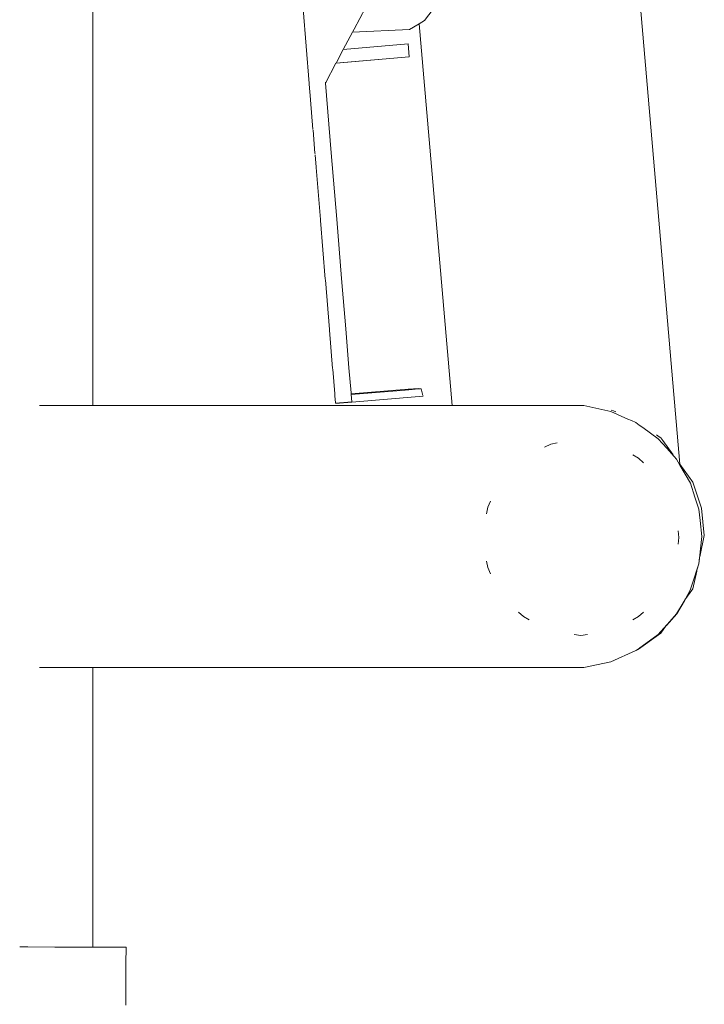
# Model space of a CAD drawing. Units: millimetres. Extents: x 1560 to 3888, y 1338 to 2174.
# Drawn here: x 2846 to 2860, y 1500 to 1520 of the extents above; entities that cross this region are included whole.
import ezdxf

# ---------------------------------------------------------------- set-up
doc = ezdxf.new("R2010")
doc.units = ezdxf.units.MM
doc.layers.add('ProfileEdges_Nr_Pióra__7', color=7, linetype='Continuous', lineweight=18)

msp = doc.modelspace()

# ---------------------------------------------------------------- linework, layer by layer
at = {"layer": 'ProfileEdges_Nr_Pióra__7', "linetype": 'Continuous', "lineweight": 0, "flags": 128}
for points in [[(2857.36, 1540.747), (2859.89, 1511.352)], [(2847.816, 1532.525), (2847.816, 1512.557)], [(2852.141, 1520.716), (2852.267, 1519.18)], [(2853.19, 1520.296), (2853.424, 1520.738)], [(2854.641, 1520.476), (2854.815, 1520.706)], [(2854.331, 1520.288), (2854.528, 1520.407)], [(2854.528, 1520.407), (2854.641, 1520.476)], [(2854.528, 1520.407), (2855.204, 1512.557)], [(2852.968, 1519.877), (2853.158, 1520.236)], [(2854.331, 1520.288), (2853.158, 1520.236)], [(2853.158, 1520.236), (2853.166, 1520.25)], [(2853.166, 1520.25), (2853.19, 1520.296)], [(2852.968, 1519.877), (2854.299, 1519.996)], [(2854.323, 1519.728), (2854.299, 1519.996)], [(2852.829, 1519.614), (2852.968, 1519.877)], [(2852.603, 1519.188), (2852.818, 1519.594)], [(2852.818, 1519.594), (2854.323, 1519.728)], [(2852.819, 1519.596), (2854.323, 1519.728)], [(2852.819, 1519.596), (2852.829, 1519.614)], [(2852.269, 1519.164), (2852.267, 1519.18)], [(2852.603, 1519.188), (2852.602, 1519.21)], [(2852.721, 1517.757), (2852.603, 1519.188)], [(2852.269, 1519.164), (2852.294, 1518.852)], [(2852.295, 1518.843), (2852.345, 1518.231)], [(2852.385, 1517.746), (2852.346, 1518.222)], [(2852.833, 1516.393), (2852.721, 1517.757)], [(2852.387, 1517.73), (2852.385, 1517.746)], [(2852.409, 1517.459), (2852.388, 1517.713)], [(2852.498, 1516.382), (2852.41, 1517.451)], [(2852.498, 1516.382), (2852.499, 1516.366)], [(2852.598, 1515.157), (2852.499, 1516.366)], [(2852.934, 1515.169), (2852.833, 1516.393)], [(2852.598, 1515.157), (2852.6, 1515.142)], [(2852.6, 1515.142), (2852.684, 1514.12)], [(2852.934, 1515.169), (2853.019, 1514.133)], [(2852.684, 1514.12), (2852.685, 1514.106)], [(2853.085, 1513.333), (2853.019, 1514.133)], [(2852.749, 1513.318), (2852.685, 1514.106)], [(2852.749, 1513.318), (2852.751, 1513.305)], [(2852.751, 1513.305), (2852.792, 1512.802)], [(2853.085, 1513.333), (2853.127, 1512.817)], [(2854.513, 1512.909), (2854.305, 1512.892)], [(2854.318, 1512.884), (2854.513, 1512.9)], [(2854.57, 1512.905), (2854.513, 1512.909)], [(2854.518, 1512.901), (2854.57, 1512.905)], [(2854.606, 1512.763), (2854.57, 1512.905)], [(2852.793, 1512.79), (2852.792, 1512.802)], [(2852.795, 1512.769), (2852.793, 1512.79)], [(2852.796, 1512.758), (2852.795, 1512.769)], [(2852.796, 1512.758), (2852.807, 1512.613)], [(2853.127, 1512.817), (2853.129, 1512.796)], [(2854.305, 1512.892), (2853.129, 1512.796)], [(2853.129, 1512.796), (2853.13, 1512.786)], [(2853.13, 1512.786), (2854.237, 1512.878)], [(2853.13, 1512.786), (2853.142, 1512.637)], [(2854.526, 1512.744), (2853.142, 1512.63)], [(2854.237, 1512.878), (2854.306, 1512.883)], [(2854.306, 1512.883), (2854.318, 1512.884)], [(2854.526, 1512.744), (2854.609, 1512.752)], [(2847.035, 1512.557), (2846.724, 1512.557)], [(2847.459, 1512.557), (2847.035, 1512.557)], [(2847.725, 1512.557), (2847.459, 1512.557)], [(2847.816, 1512.557), (2847.725, 1512.557)], [(2847.816, 1512.557), (2855.204, 1512.557)], [(2852.808, 1512.609), (2853.142, 1512.637)], [(2853.142, 1512.63), (2852.808, 1512.603)], [(2855.517, 1512.557), (2855.204, 1512.557)], [(2856.248, 1512.557), (2855.517, 1512.557)], [(2856.466, 1512.557), (2856.248, 1512.557)], [(2857.495, 1512.557), (2856.466, 1512.557)], [(2857.618, 1512.557), (2857.495, 1512.557)], [(2857.913, 1512.557), (2857.618, 1512.557)], [(2858.285, 1512.478), (2857.913, 1512.557)], [(2858.467, 1512.439), (2858.285, 1512.478)], [(2858.467, 1512.439), (2858.821, 1512.281)], [(2858.478, 1512.462), (2858.525, 1512.453)], [(2858.574, 1512.43), (2858.525, 1512.453)], [(2858.821, 1512.281), (2858.893, 1512.249)], [(2858.893, 1512.249), (2858.984, 1512.209)], [(2859.054, 1512.157), (2858.984, 1512.209)], [(2859.128, 1512.104), (2859.054, 1512.157)], [(2859.442, 1511.876), (2859.128, 1512.104)], [(2859.46, 1511.918), (2859.405, 1511.958)], [(2859.496, 1511.892), (2859.46, 1511.918)], [(2859.496, 1511.892), (2859.535, 1511.839)], [(2857.232, 1511.764), (2857.107, 1511.706)], [(2857.232, 1511.764), (2857.368, 1511.791)], [(2859.442, 1511.876), (2859.618, 1511.68)], [(2859.535, 1511.839), (2859.748, 1511.546)], [(2859.618, 1511.68), (2859.771, 1511.511)], [(2858.918, 1511.545), (2859.038, 1511.478)], [(2859.038, 1511.478), (2859.14, 1511.384)], [(2859.771, 1511.511), (2859.821, 1511.456)], [(2859.891, 1511.333), (2859.821, 1511.456)], [(2859.89, 1511.352), (2860.158, 1510.984)], [(2859.89, 1511.352), (2859.891, 1511.333)], [(2860.104, 1510.965), (2859.891, 1511.333)], [(2860.104, 1510.965), (2860.197, 1510.678)], [(2860.33, 1510.448), (2860.158, 1510.984)], [(2860.197, 1510.678), (2860.278, 1510.427)], [(2855.912, 1510.335), (2855.939, 1510.471)], [(2855.939, 1510.471), (2855.997, 1510.596)], [(2860.278, 1510.427), (2860.303, 1510.193)], [(2860.391, 1509.887), (2860.33, 1510.448)], [(2860.303, 1510.193), (2860.338, 1509.864)], [(2859.868, 1509.848), (2859.852, 1509.985)], [(2860.291, 1509.42), (2860.338, 1509.864)], [(2860.391, 1509.887), (2860.296, 1509.446)], [(2859.868, 1509.848), (2859.852, 1509.711)], [(2855.939, 1509.226), (2855.912, 1509.361)], [(2860.281, 1509.301), (2860.239, 1509.172)], [(2860.24, 1509.183), (2860.278, 1509.301)], [(2860.291, 1509.42), (2860.278, 1509.301)], [(2860.281, 1509.301), (2860.295, 1509.436)], [(2860.295, 1509.436), (2860.291, 1509.42)], [(2855.939, 1509.226), (2855.997, 1509.101)], [(2860.234, 1509.155), (2860.155, 1508.79)], [(2860.158, 1508.79), (2860.234, 1509.155)], [(2860.24, 1509.183), (2860.176, 1508.987)], [(2860.239, 1509.17), (2860.234, 1509.157)], [(2860.24, 1509.183), (2860.239, 1509.172)], [(2860.176, 1508.987), (2860.103, 1508.763)], [(2859.975, 1508.54), (2860.053, 1508.677)], [(2859.99, 1508.561), (2860.155, 1508.79)], [(2859.99, 1508.561), (2860.158, 1508.79)], [(2860.053, 1508.677), (2860.103, 1508.763)], [(2859.975, 1508.54), (2859.821, 1508.273)], [(2859.981, 1508.547), (2859.823, 1508.273)], [(2859.989, 1508.56), (2859.982, 1508.548)], [(2856.671, 1508.219), (2856.569, 1508.313)], [(2859.14, 1508.313), (2859.038, 1508.219)], [(2859.823, 1508.273), (2859.612, 1508.038)], [(2859.624, 1508.054), (2859.821, 1508.273)], [(2856.671, 1508.219), (2856.791, 1508.152)], [(2859.038, 1508.219), (2858.918, 1508.152)], [(2859.442, 1507.852), (2859.62, 1508.05)], [(2859.499, 1507.882), (2859.609, 1508.035)], [(2859.612, 1508.038), (2859.62, 1508.05)], [(2857.854, 1507.834), (2857.718, 1507.851)], [(2857.854, 1507.834), (2857.992, 1507.851)], [(2859.04, 1507.551), (2859.499, 1507.882)], [(2859.064, 1507.578), (2859.442, 1507.852)], [(2858.984, 1507.52), (2858.47, 1507.289)], [(2859.016, 1507.543), (2858.987, 1507.52)], [(2859.021, 1507.545), (2859.064, 1507.578)], [(2859.04, 1507.551), (2859.021, 1507.545)], [(2858.467, 1507.289), (2857.916, 1507.172)], [(2846.724, 1507.172), (2847.035, 1507.172)], [(2847.035, 1507.172), (2847.459, 1507.172)], [(2847.459, 1507.172), (2847.725, 1507.172)], [(2847.725, 1507.172), (2847.816, 1507.172)], [(2847.816, 1507.172), (2847.816, 1501.424)], [(2847.816, 1507.172), (2857.916, 1507.172)], [(2846.314, 1501.429), (2846.482, 1501.429)], [(2846.482, 1501.429), (2847.035, 1501.427)], [(2847.035, 1501.427), (2847.459, 1501.425)], [(2847.459, 1501.425), (2847.725, 1501.424)], [(2847.725, 1501.424), (2847.816, 1501.424)], [(2848.501, 1501.422), (2847.816, 1501.424)], [(2848.501, 1501.331), (2848.501, 1501.422)], [(2848.5, 1501.186), (2848.501, 1501.331)], [(2848.5, 1501.186), (2848.5, 1500.992)], [(2848.499, 1500.76), (2848.5, 1500.992)], [(2848.498, 1500.502), (2848.499, 1500.76)], [(2848.498, 1500.502), (2848.497, 1500.23)]]:
    msp.add_lwpolyline(points, dxfattribs=at)

doc.saveas('drawing.dxf')
